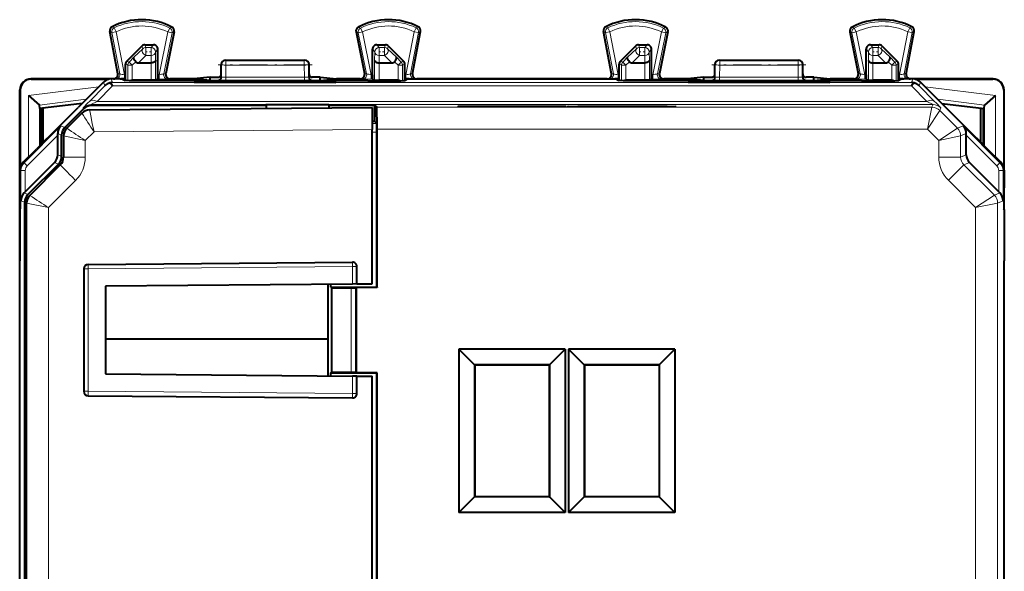
# Model space of a CAD drawing. Extents: x 0 to 420, y 0 to 297.
# Drawn here: x 298 to 343, y 144 to 169 of the extents above; entities that cross this region are included whole.
import ezdxf

# ---------------------------------------------------------------- set-up
doc = ezdxf.new("R2010")
doc.units = 0
doc.linetypes.add('DASHDOT', pattern=[18.5, 12, -3, 0.5, -3])

msp = doc.modelspace()

# ---------------------------------------------------------------- linework, layer by layer
at = {"color": 7, "lineweight": 18}
for p, q in [((302.57135, 168.370667), (302.669067, 168.321899)), ((302.864777, 168.359314), (302.669067, 168.321899)), ((302.669067, 168.321899), (303.029449, 166.437057)), ((302.677185, 168.585907), (302.779175, 168.539246)), ((302.864777, 168.359314), (302.779175, 168.539246)), ((302.864777, 168.359314), (303.240051, 166.396454)), ((305.220306, 168.34761), (304.819214, 166.396454)), ((305.415466, 168.307495), (305.031494, 166.439758)), ((305.220306, 168.34761), (305.307678, 168.526688)), ((305.220306, 168.34761), (305.415466, 168.307495)), ((305.4104, 168.572205), (305.307678, 168.526688)), ((305.513916, 168.355164), (305.415466, 168.307495)), ((313.796875, 168.355164), (313.895325, 168.307495)), ((314.090485, 168.34761), (313.895325, 168.307495)), ((313.895325, 168.307495), (314.279297, 166.439758)), ((313.900391, 168.572205), (314.003113, 168.526688)), ((314.090485, 168.34761), (314.003113, 168.526688)), ((314.090485, 168.34761), (314.491577, 166.396454)), ((316.446014, 168.359314), (316.07074, 166.396454)), ((316.641724, 168.321899), (316.281342, 166.437057)), ((316.446014, 168.359314), (316.531586, 168.539246)), ((316.446014, 168.359314), (316.641724, 168.321899)), ((316.633636, 168.585907), (316.531586, 168.539246)), ((316.739441, 168.370667), (316.641724, 168.321899)), ((325.07135, 168.370667), (325.169067, 168.321899)), ((325.364777, 168.359314), (325.169067, 168.321899)), ((325.169067, 168.321899), (325.529449, 166.437057)), ((325.177155, 168.585907), (325.279205, 168.539246)), ((325.364777, 168.359314), (325.279205, 168.539246)), ((325.364777, 168.359314), (325.740051, 166.396454)), ((327.720306, 168.34761), (327.319214, 166.396454)), ((327.915466, 168.307495), (327.531494, 166.439758)), ((327.720306, 168.34761), (327.807678, 168.526688)), ((327.720306, 168.34761), (327.915466, 168.307495)), ((327.9104, 168.572205), (327.807678, 168.526688)), ((328.013916, 168.355164), (327.915466, 168.307495)), ((336.296875, 168.355164), (336.395325, 168.307495)), ((336.590485, 168.34761), (336.395325, 168.307495)), ((336.395325, 168.307495), (336.779297, 166.439758)), ((336.400391, 168.572205), (336.503113, 168.526688)), ((336.590485, 168.34761), (336.503113, 168.526688)), ((336.590485, 168.34761), (336.991577, 166.396454)), ((338.946014, 168.359314), (338.57074, 166.396454)), ((339.141724, 168.321899), (338.781342, 166.437057)), ((338.946014, 168.359314), (339.031586, 168.539246)), ((338.946014, 168.359314), (339.141724, 168.321899)), ((339.133636, 168.585907), (339.031586, 168.539246)), ((339.239441, 168.370667), (339.141724, 168.321899)), ((304.08136, 167.586349), (303.676025, 167.195786)), ((304.034332, 167.69986), (304.08136, 167.586349)), ((304.17572, 167.758453), (304.222748, 167.644928)), ((304.222748, 167.644928), (304.222748, 167.277344)), ((304.222748, 167.644928), (304.454407, 167.644928)), ((304.567932, 167.758453), (304.454407, 167.644928)), ((304.454407, 167.644928), (304.454407, 167.277344)), ((304.767883, 167.558472), (304.654388, 167.444962)), ((304.654388, 167.444962), (304.664856, 167.054398)), ((314.542908, 167.558472), (314.656403, 167.444962)), ((314.656403, 167.444962), (314.645935, 167.054398)), ((314.742859, 167.758453), (314.856384, 167.644928)), ((314.856384, 167.644928), (314.856384, 167.277344)), ((314.856384, 167.644928), (315.088043, 167.644928)), ((315.135071, 167.758453), (315.088043, 167.644928)), ((315.088043, 167.644928), (315.088043, 167.277344)), ((315.276459, 167.69986), (315.229431, 167.586349)), ((315.229431, 167.586349), (315.634766, 167.195786)), ((326.58136, 167.586349), (326.176025, 167.195786)), ((326.534332, 167.69986), (326.58136, 167.586349)), ((326.67572, 167.758453), (326.722748, 167.644928)), ((326.722748, 167.644928), (326.722748, 167.277344)), ((326.722748, 167.644928), (326.954407, 167.644928)), ((327.067932, 167.758453), (326.954407, 167.644928)), ((326.954407, 167.644928), (326.954407, 167.277344)), ((327.267883, 167.558472), (327.154388, 167.444962)), ((327.154388, 167.444962), (327.164856, 167.054398)), ((337.042908, 167.558472), (337.156403, 167.444962)), ((337.156403, 167.444962), (337.145935, 167.054398)), ((337.242859, 167.758453), (337.356384, 167.644928)), ((337.356384, 167.644928), (337.356384, 167.277344)), ((337.356384, 167.644928), (337.588043, 167.644928)), ((337.635071, 167.758453), (337.588043, 167.644928)), ((337.588043, 167.644928), (337.588043, 167.277344)), ((337.776459, 167.69986), (337.729431, 167.586349)), ((337.729431, 167.586349), (338.134766, 167.195786)), ((303.35144, 167.016891), (303.454498, 166.974213)), ((303.454498, 166.974213), (303.676025, 167.195786)), ((303.595917, 166.832825), (303.454498, 166.974213)), ((303.595917, 166.832825), (303.756226, 166.993149)), ((304.222748, 167.277344), (303.878845, 166.945953)), ((304.222748, 167.277344), (304.454407, 167.277344)), ((304.454407, 167.277344), (304.463287, 166.945953)), ((304.464874, 166.144958), (304.464874, 166.945953)), ((304.664856, 166.146667), (304.664856, 167.054398)), ((307.855408, 167.058441), (307.870361, 167.050964)), ((307.870361, 167.050964), (307.870361, 166.84053)), ((307.870361, 167.050964), (311.44043, 167.050964)), ((311.455383, 167.058441), (311.44043, 167.050964)), ((311.44043, 167.050964), (311.44043, 166.84053)), ((314.645935, 166.146667), (314.645935, 167.054398)), ((314.845917, 166.144958), (314.845917, 166.945953)), ((314.856384, 167.277344), (314.847504, 166.945953)), ((314.856384, 167.277344), (315.088043, 167.277344)), ((315.088043, 167.277344), (315.431946, 166.945953)), ((315.714874, 166.832825), (315.554565, 166.993149)), ((315.856293, 166.974213), (315.634766, 167.195786)), ((315.714874, 166.832825), (315.856293, 166.974213)), ((315.959351, 167.016891), (315.856293, 166.974213)), ((325.85144, 167.016891), (325.954498, 166.974213)), ((325.954498, 166.974213), (326.176025, 167.195786)), ((326.095917, 166.832825), (325.954498, 166.974213)), ((326.095917, 166.832825), (326.256226, 166.993149)), ((326.722748, 167.277344), (326.378845, 166.945953)), ((326.722748, 167.277344), (326.954407, 167.277344)), ((326.954407, 167.277344), (326.963287, 166.945953)), ((326.964874, 166.144958), (326.964874, 166.945953)), ((327.164856, 166.146667), (327.164856, 167.054398)), ((330.355408, 167.058441), (330.370361, 167.050964)), ((330.370361, 167.050964), (333.94043, 167.050964)), ((330.370361, 167.050964), (330.370361, 166.84053)), ((333.955383, 167.058441), (333.94043, 167.050964)), ((333.94043, 167.050964), (333.94043, 166.84053)), ((337.145935, 166.146667), (337.145935, 167.054398)), ((337.345917, 166.144958), (337.345917, 166.945953)), ((337.356384, 167.277344), (337.347504, 166.945953)), ((337.356384, 167.277344), (337.588043, 167.277344)), ((337.588043, 167.277344), (337.931946, 166.945953)), ((338.214874, 166.832825), (338.054565, 166.993149)), ((338.356293, 166.974213), (338.134766, 167.195786)), ((338.214874, 166.832825), (338.356293, 166.974213)), ((338.459351, 167.016891), (338.356293, 166.974213)), ((303.292908, 166.875504), (303.395935, 166.832825)), ((303.595917, 166.832825), (303.395935, 166.832825)), ((303.395935, 166.128448), (303.395935, 166.832825)), ((303.595917, 166.144928), (303.595917, 166.832825)), ((307.655396, 166.858536), (307.670471, 166.850998)), ((307.669434, 166.279846), (307.670471, 166.850998)), ((307.869354, 166.284744), (307.870361, 166.84053)), ((307.870361, 166.84053), (311.44043, 166.84053)), ((311.441437, 166.284744), (311.44043, 166.84053)), ((311.655396, 166.858536), (311.64032, 166.850998)), ((311.641357, 166.279846), (311.64032, 166.850998)), ((315.714874, 166.832825), (315.914856, 166.832825)), ((315.714874, 166.144928), (315.714874, 166.832825)), ((316.017883, 166.875504), (315.914856, 166.832825)), ((315.914856, 166.128448), (315.914856, 166.832825)), ((325.792908, 166.875504), (325.895935, 166.832825)), ((326.095917, 166.832825), (325.895935, 166.832825)), ((325.895935, 166.128448), (325.895935, 166.832825)), ((326.095917, 166.144928), (326.095917, 166.832825)), ((330.155396, 166.858536), (330.170471, 166.850998)), ((330.169434, 166.279846), (330.170471, 166.850998)), ((330.369354, 166.284744), (330.370361, 166.84053)), ((330.370361, 166.84053), (333.94043, 166.84053)), ((333.941437, 166.284744), (333.94043, 166.84053)), ((334.155396, 166.858536), (334.14032, 166.850998)), ((334.141357, 166.279846), (334.14032, 166.850998)), ((338.214874, 166.832825), (338.414856, 166.832825)), ((338.214874, 166.144928), (338.214874, 166.832825)), ((338.517883, 166.875504), (338.414856, 166.832825)), ((338.414856, 166.128448), (338.414856, 166.832825)), ((298.980377, 166.20845), (298.991516, 166.197327)), ((302.351715, 165.898438), (302.283966, 166.062012)), ((302.705261, 166.044876), (302.637482, 166.20845)), ((339.10553, 166.044876), (302.705261, 166.044876)), ((302.939392, 166.445724), (303.029449, 166.437057)), ((303.240051, 166.223251), (303.240051, 166.396454)), ((303.240051, 166.396454), (303.292908, 166.396454)), ((303.599365, 166.144958), (303.639893, 166.12471)), ((304.764435, 166.196472), (304.819214, 166.196472)), ((304.767883, 166.396454), (304.819214, 166.396454)), ((304.819214, 166.396454), (304.819214, 166.196472)), ((305.121948, 166.448425), (305.031494, 166.439758)), ((305.318512, 166.20845), (305.226654, 166.199646)), ((306.635529, 166.086456), (306.635529, 166.051819)), ((307.034973, 166.089767), (307.034973, 166.051819)), ((307.275818, 166.089767), (307.275818, 166.051819)), ((307.505341, 166.133392), (307.519531, 166.129852)), ((307.655396, 166.283356), (307.669434, 166.279846)), ((307.675262, 166.086456), (307.675262, 166.051819)), ((307.869354, 166.284744), (311.441437, 166.284744)), ((307.869354, 166.284744), (307.869354, 166.126907)), ((307.869354, 166.126907), (311.441437, 166.126907)), ((311.441437, 166.284744), (311.441437, 166.126907)), ((311.635529, 166.086456), (311.635529, 166.051819)), ((311.655396, 166.283356), (311.641357, 166.279846)), ((311.80545, 166.133392), (311.79126, 166.129852)), ((312.034973, 166.089767), (312.034973, 166.051819)), ((312.275818, 166.089767), (312.275818, 166.051819)), ((312.675262, 166.086456), (312.675262, 166.051819)), ((313.992279, 166.20845), (314.084137, 166.199646)), ((314.188873, 166.448425), (314.279297, 166.439758)), ((314.491577, 166.196472), (314.491577, 166.396454)), ((314.491577, 166.396454), (314.542908, 166.396454)), ((314.491577, 166.196472), (314.546356, 166.196472)), ((315.711426, 166.144958), (315.670898, 166.12471)), ((316.017883, 166.396454), (316.07074, 166.396454)), ((316.07074, 166.396454), (316.07074, 166.223251)), ((316.371399, 166.445724), (316.281342, 166.437057)), ((325.439392, 166.445724), (325.529449, 166.437057)), ((325.740051, 166.396454), (325.792908, 166.396454)), ((325.740051, 166.396454), (325.740051, 166.223251)), ((326.099365, 166.144958), (326.139893, 166.12471)), ((327.264435, 166.196472), (327.319214, 166.196472)), ((327.267883, 166.396454), (327.319214, 166.396454)), ((327.319214, 166.196472), (327.319214, 166.396454)), ((327.621918, 166.448425), (327.531494, 166.439758)), ((327.818512, 166.20845), (327.726654, 166.199646)), ((329.135529, 166.086456), (329.135529, 166.051819)), ((329.534973, 166.089767), (329.534973, 166.051819)), ((329.775818, 166.089767), (329.775818, 166.051819)), ((330.005341, 166.133392), (330.019531, 166.129852)), ((330.155396, 166.283356), (330.169434, 166.279846)), ((330.175262, 166.086456), (330.175262, 166.051819)), ((330.369354, 166.284744), (333.941437, 166.284744)), ((330.369354, 166.284744), (330.369354, 166.126907)), ((330.369354, 166.126907), (333.941437, 166.126907)), ((333.941437, 166.284744), (333.941437, 166.126907)), ((334.135529, 166.086456), (334.135529, 166.051819)), ((334.155396, 166.283356), (334.141357, 166.279846)), ((334.30545, 166.133392), (334.29126, 166.129852)), ((334.534973, 166.089767), (334.534973, 166.051819)), ((334.775818, 166.089767), (334.775818, 166.051819)), ((335.175262, 166.086456), (335.175262, 166.051819)), ((336.492279, 166.20845), (336.584137, 166.199646)), ((336.688873, 166.448425), (336.779297, 166.439758)), ((336.991577, 166.396454), (337.042908, 166.396454)), ((336.991577, 166.396454), (336.991577, 166.196472)), ((336.991577, 166.196472), (337.046356, 166.196472)), ((338.211426, 166.144958), (338.170898, 166.12471)), ((338.517883, 166.396454), (338.57074, 166.396454)), ((338.57074, 166.223251), (338.57074, 166.396454)), ((338.871399, 166.445724), (338.781342, 166.437057)), ((339.10553, 166.044876), (339.173309, 166.20845)), ((339.459076, 165.898438), (339.526825, 166.062012)), ((342.830414, 166.20845), (342.819275, 166.197327)), ((298.480408, 165.708466), (298.491516, 165.697342)), ((298.870544, 165.454971), (302.069733, 165.847778)), ((302.351715, 165.898438), (301.646454, 165.184372)), ((302.705261, 165.898453), (302, 165.184387)), ((339.10553, 165.898453), (302.705261, 165.898453)), ((339.810791, 165.184387), (339.10553, 165.898453)), ((340.164337, 165.184372), (339.459076, 165.898438)), ((342.940247, 165.454971), (339.741058, 165.847778)), ((343.330383, 165.708466), (343.319275, 165.697342)), ((298.870544, 162.64859), (298.870544, 165.454971)), ((299.366821, 165.0159), (301.499756, 165.277802)), ((302, 165.184387), (301.716217, 165.03833)), ((302, 165.184387), (339.810791, 165.184387)), ((340.094574, 165.03833), (339.810791, 165.184387)), ((342.44397, 165.0159), (340.311035, 165.277802)), ((342.940247, 162.64859), (342.940247, 165.454971)), ((299.370453, 163.148514), (299.370453, 165.009888)), ((301.362213, 164.89151), (301.37973, 164.849243)), ((301.715759, 165.037964), (301.733276, 164.995682)), ((301.715759, 165.037964), (340.095032, 165.037964)), ((314.746735, 164.917068), (340.044952, 164.917068)), ((339.83786, 163.917099), (340.044952, 164.917068)), ((339.83786, 163.917099), (340.398499, 164.77063)), ((340.095032, 165.037964), (340.044952, 164.917068)), ((340.448578, 164.89151), (340.398499, 164.77063)), ((341.205811, 163.963318), (340.398499, 164.77063)), ((342.440338, 163.148514), (342.440338, 165.009888)), ((300.350098, 164.068893), (298.668732, 162.387527)), ((300.350098, 164.068893), (300.526367, 163.99588)), ((301.857208, 163.797821), (301.458466, 163.399078)), ((301.857208, 163.797821), (314.5354, 163.908463)), ((314.5354, 164.18219), (314.746704, 164.18219)), ((314.755402, 163.917099), (339.83786, 163.917099)), ((340.352264, 163.402679), (339.83786, 163.917099)), ((340.352264, 163.402679), (341.205811, 163.963318)), ((341.460693, 164.068893), (341.205811, 163.963318)), ((343.142059, 162.387527), (341.460693, 164.068893)), ((300.205383, 163.641357), (298.81015, 162.246124)), ((300.205322, 163.714661), (300.379944, 163.642349)), ((301.458466, 163.399078), (300.467194, 163.606201)), ((301.458466, 163.399078), (301.458466, 162.641388)), ((314.5354, 163.782196), (314.750153, 163.782196)), ((340.352264, 163.402679), (341.352234, 163.609772)), ((340.352264, 162.644958), (340.352264, 163.402679)), ((341.605469, 163.714661), (341.352234, 163.609772)), ((341.352234, 162.644958), (341.352234, 163.609772)), ((343.000641, 162.246124), (341.605408, 163.641357)), ((300.205383, 162.749817), (300.379944, 162.677521)), ((301.458466, 162.641388), (300.467194, 162.641388)), ((340.352264, 162.644958), (341.352234, 162.644958)), ((341.605408, 162.749817), (341.352234, 162.644958)), ((298.522308, 162.033997), (298.480408, 162.051346)), ((298.522308, 162.033997), (298.522308, 160.654968)), ((298.72229, 162.033997), (298.522308, 162.033997)), ((298.668732, 162.387527), (298.626831, 162.404892)), ((298.81015, 162.246124), (298.668732, 162.387527)), ((298.72229, 162.033997), (298.72229, 161.059616)), ((300.05896, 162.396271), (300.23349, 162.323975)), ((340.791595, 161.584335), (341.498688, 162.291412)), ((341.751831, 162.396271), (341.498688, 162.291412)), ((341.498688, 162.291412), (342.887177, 160.902939)), ((343.000641, 162.246124), (343.142059, 162.387527)), ((343.088501, 162.033997), (343.288483, 162.033997)), ((343.088501, 162.033997), (343.088501, 161.059616)), ((343.142059, 162.387527), (343.18396, 162.404892)), ((343.288483, 162.033997), (343.330383, 162.051346)), ((343.288483, 162.033997), (343.288483, 160.654968)), ((301.019135, 161.580719), (299.7771, 160.338699)), ((340.791595, 161.584335), (342.03363, 160.3423)), ((298.522308, 160.654968), (298.698578, 160.581955)), ((298.67041, 161.007812), (298.845001, 160.935501)), ((342.03363, 160.3423), (342.887177, 160.902939)), ((343.140381, 161.007812), (342.887177, 160.902939)), ((343.288483, 160.654968), (343.0336, 160.549393)), ((299.7771, 160.338699), (298.785828, 160.545807)), ((299.7771, 127.1782), (299.7771, 160.338699)), ((342.03363, 160.3423), (343.0336, 160.549393)), ((342.03363, 127.174599), (342.03363, 160.3423)), ((343.0336, 126.967499), (343.0336, 160.549393)), ((301.385406, 157.551453), (301.583649, 157.551453)), ((301.583649, 157.551453), (313.633636, 157.656616)), ((301.583649, 157.551453), (301.583649, 151.965439)), ((313.835388, 157.656616), (313.633636, 157.656616)), ((313.633636, 156.856613), (313.633636, 157.656616)), ((313.578949, 156.681396), (313.578949, 152.83551)), ((313.778961, 156.683121), (313.778961, 152.833771)), ((313.633636, 151.860275), (313.633636, 152.660278)), ((301.385406, 151.965439), (301.583649, 151.965439)), ((301.583649, 151.965439), (313.633636, 151.860275)), ((313.835388, 151.860275), (313.633636, 151.860275))]:
    msp.add_line(p, q, dxfattribs=at)
at = {"color": 7, "lineweight": 40}
for p, q in [((302.939392, 166.445724), (302.57135, 168.370667)), ((305.513916, 168.355164), (305.122009, 166.448761)), ((313.796875, 168.355164), (314.188782, 166.448761)), ((316.37146, 166.446045), (316.739441, 168.370667)), ((325.439331, 166.446045), (325.07135, 168.370667)), ((328.013916, 168.355164), (327.622009, 166.448761)), ((336.296875, 168.355164), (336.688782, 166.448761)), ((338.871399, 166.445724), (339.239441, 168.370667)), ((304.034332, 167.69986), (303.35144, 167.016891)), ((304.17572, 167.758453), (304.567932, 167.758453)), ((304.767883, 166.396454), (304.767883, 167.558472)), ((314.542908, 166.396454), (314.542908, 167.558472)), ((314.742859, 167.758453), (315.135071, 167.758453)), ((315.276459, 167.69986), (315.959351, 167.016891)), ((326.534332, 167.69986), (325.85144, 167.016891)), ((326.67572, 167.758453), (327.067932, 167.758453)), ((327.267883, 166.396454), (327.267883, 167.558472)), ((337.042908, 166.396454), (337.042908, 167.558472)), ((337.242859, 167.758453), (337.635071, 167.758453)), ((337.776459, 167.69986), (338.459351, 167.016891)), ((303.878845, 166.945953), (304.464874, 166.945953)), ((307.855408, 167.058441), (311.455383, 167.058441)), ((314.845917, 166.945953), (315.431946, 166.945953)), ((326.378845, 166.945953), (326.964874, 166.945953)), ((330.355408, 167.058441), (333.955383, 167.058441)), ((337.345917, 166.945953), (337.931946, 166.945953)), ((303.292908, 166.396454), (303.292908, 166.875504)), ((307.655396, 166.433502), (307.655396, 166.858536)), ((311.655396, 166.433502), (311.655396, 166.858536)), ((316.017883, 166.396454), (316.017883, 166.875504)), ((325.792908, 166.396454), (325.792908, 166.875504)), ((330.155396, 166.433502), (330.155396, 166.858536)), ((334.155396, 166.433502), (334.155396, 166.858536)), ((338.517883, 166.396454), (338.517883, 166.875504)), ((302.742279, 166.20845), (298.980225, 166.20845)), ((298.991516, 166.197327), (302.532593, 166.197327)), ((301.555389, 165.33345), (302.283966, 166.062012)), ((303.055389, 166.20845), (302.637482, 166.20845)), ((303.055389, 166.20845), (303.130402, 166.20845)), ((303.130402, 166.20845), (303.280151, 166.133575)), ((303.240051, 166.223251), (303.294647, 166.223251)), ((303.294647, 166.223251), (303.292908, 166.396454)), ((303.294647, 166.131866), (303.294647, 166.223251)), ((303.599091, 166.144958), (303.595917, 166.144928)), ((304.464874, 166.144958), (303.599365, 166.144958)), ((304.664673, 166.146637), (304.464874, 166.144958)), ((304.764435, 166.196472), (304.664856, 166.146667)), ((314.330902, 166.119003), (304.979889, 166.119003)), ((306.402985, 166.20845), (305.317749, 166.20845)), ((307.155396, 166.283508), (306.402985, 166.20845)), ((307.155396, 166.133392), (306.402985, 166.20845)), ((306.635529, 166.086456), (306.427551, 166.051819)), ((312.88324, 166.051819), (306.427551, 166.051819)), ((307.275818, 166.089767), (307.034973, 166.089767)), ((307.155396, 166.283508), (307.505402, 166.283508)), ((307.155396, 166.133392), (307.155396, 166.283508)), ((307.155396, 166.133392), (307.505341, 166.133392)), ((307.655396, 166.283508), (307.655396, 166.433502)), ((307.799133, 166.065826), (307.675262, 166.086456)), ((307.799194, 166.051819), (307.799133, 166.065826)), ((311.511658, 166.065826), (307.799133, 166.065826)), ((311.511597, 166.051819), (311.511658, 166.065826)), ((311.511658, 166.065826), (311.635529, 166.086456)), ((311.655396, 166.283508), (311.655396, 166.433502)), ((312.155396, 166.283508), (311.805389, 166.283508)), ((311.80545, 166.133392), (312.155396, 166.133392)), ((312.275818, 166.089767), (312.034973, 166.089767)), ((312.155396, 166.283508), (312.907806, 166.20845)), ((312.155396, 166.133392), (312.155396, 166.283508)), ((312.155396, 166.133392), (312.907806, 166.20845)), ((312.675262, 166.086456), (312.88324, 166.051819)), ((313.993073, 166.20845), (312.907806, 166.20845)), ((314.546356, 166.196472), (314.645935, 166.146667)), ((314.646118, 166.146637), (314.845917, 166.144958)), ((315.711426, 166.144958), (314.845917, 166.144958)), ((315.7117, 166.144958), (315.714874, 166.144928)), ((316.016144, 166.223251), (316.017883, 166.396454)), ((316.016144, 166.131866), (316.016144, 166.223251)), ((316.07074, 166.223251), (316.016144, 166.223251)), ((316.180389, 166.20845), (316.03064, 166.133575)), ((316.180389, 166.20845), (325.630402, 166.20845)), ((320.905396, 166.20845), (316.567749, 166.20845)), ((325.243042, 166.20845), (320.905396, 166.20845)), ((325.630402, 166.20845), (325.780151, 166.133575)), ((325.740051, 166.223251), (325.794647, 166.223251)), ((325.794647, 166.223251), (325.792908, 166.396454)), ((325.794647, 166.131866), (325.794647, 166.223251)), ((326.099091, 166.144958), (326.095917, 166.144928)), ((326.964874, 166.144958), (326.099365, 166.144958)), ((327.164673, 166.146637), (326.964874, 166.144958)), ((327.264435, 166.196472), (327.164856, 166.146667)), ((336.830902, 166.119003), (327.479889, 166.119003)), ((328.902985, 166.20845), (327.817719, 166.20845)), ((329.655396, 166.283508), (328.902985, 166.20845)), ((329.655396, 166.133392), (328.902985, 166.20845)), ((329.135529, 166.086456), (328.927551, 166.051819)), ((335.38324, 166.051819), (328.927551, 166.051819)), ((329.775818, 166.089767), (329.534973, 166.089767)), ((329.655396, 166.133392), (329.655396, 166.283508)), ((329.655396, 166.283508), (330.005402, 166.283508)), ((329.655396, 166.133392), (330.005341, 166.133392)), ((330.155396, 166.283508), (330.155396, 166.433502)), ((330.299133, 166.065826), (330.175262, 166.086456)), ((334.011658, 166.065826), (330.299133, 166.065826)), ((330.299194, 166.051819), (330.299133, 166.065826)), ((334.011597, 166.051819), (334.011658, 166.065826)), ((334.011658, 166.065826), (334.135529, 166.086456)), ((334.155396, 166.283508), (334.155396, 166.433502)), ((334.655396, 166.283508), (334.305389, 166.283508)), ((334.30545, 166.133392), (334.655396, 166.133392)), ((334.775818, 166.089767), (334.534973, 166.089767)), ((334.655396, 166.283508), (335.407806, 166.20845)), ((334.655396, 166.133392), (334.655396, 166.283508)), ((334.655396, 166.133392), (335.407806, 166.20845)), ((335.175262, 166.086456), (335.38324, 166.051819)), ((336.493073, 166.20845), (335.407806, 166.20845)), ((337.046356, 166.196472), (337.145935, 166.146667)), ((337.146118, 166.146637), (337.345917, 166.144958)), ((338.211426, 166.144958), (337.345917, 166.144958)), ((338.2117, 166.144958), (338.214874, 166.144928)), ((338.516144, 166.223251), (338.517883, 166.396454)), ((338.516144, 166.131866), (338.516144, 166.223251)), ((338.57074, 166.223251), (338.516144, 166.223251)), ((338.680389, 166.20845), (338.53064, 166.133575)), ((338.680389, 166.20845), (338.755402, 166.20845)), ((339.173309, 166.20845), (338.755402, 166.20845)), ((342.830566, 166.20845), (339.068512, 166.20845)), ((339.278198, 166.197327), (342.819275, 166.197327)), ((340.255402, 165.33345), (339.526825, 166.062012)), ((298.480408, 158.08345), (298.480408, 165.70816)), ((298.491516, 165.697342), (298.491516, 162.15625)), ((343.319275, 165.697342), (343.319275, 162.15625)), ((343.330383, 162.052307), (343.330383, 165.70816)), ((298.870544, 165.454971), (299.366821, 165.0159)), ((301.430389, 165.20845), (301.130402, 164.908447)), ((301.430389, 165.20845), (301.555389, 165.33345)), ((340.380402, 165.20845), (340.255402, 165.33345)), ((340.680389, 164.908447), (340.380402, 165.20845)), ((342.940247, 165.454971), (342.44397, 165.0159)), ((299.370361, 165.010345), (299.367249, 165.015503)), ((299.392883, 164.853836), (299.370453, 165.009888)), ((301.31134, 165.089401), (299.392883, 164.853836)), ((299.430389, 164.858444), (299.430389, 163.208435)), ((299.543182, 163.321228), (299.543182, 164.872299)), ((299.930389, 163.70845), (301.130402, 164.908447)), ((300.526367, 163.99588), (301.37973, 164.849243)), ((301.652649, 164.79599), (314.5354, 164.908417)), ((309.694611, 164.995682), (301.733276, 164.995682)), ((309.694611, 164.995682), (309.694275, 165.031464)), ((312.556519, 165.031464), (309.694275, 165.031464)), ((309.694611, 164.995682), (309.69574, 164.86618)), ((312.556396, 165.018372), (312.555267, 164.891144)), ((312.556519, 165.031464), (312.556396, 165.018372)), ((312.556396, 165.018372), (314.645447, 165.018372)), ((314.5354, 164.908417), (314.5354, 163.908463)), ((314.645447, 165.018372), (314.746735, 164.917068)), ((314.645447, 165.018372), (314.645447, 164.283447)), ((340.499451, 165.089401), (342.417938, 164.853836)), ((341.880402, 163.70845), (340.680389, 164.908447)), ((342.267609, 163.321228), (342.267609, 164.872299)), ((342.380402, 164.858444), (342.380402, 163.20845)), ((342.417938, 164.853836), (342.440338, 165.009888)), ((342.44043, 165.010345), (342.443542, 165.015503)), ((301.303467, 164.649567), (300.613647, 163.959747)), ((314.5354, 164.283447), (314.645447, 164.283447)), ((314.645447, 164.283447), (314.746704, 164.18219)), ((314.5354, 156.864471), (314.5354, 163.908463)), ((314.755402, 156.70845), (314.755402, 163.917099)), ((299.555389, 163.33345), (299.930389, 163.70845)), ((300.205383, 163.641357), (300.205322, 163.714661)), ((300.205383, 162.749817), (300.205383, 163.641357)), ((300.379944, 162.677521), (300.379944, 163.642349)), ((300.467194, 163.606186), (300.467194, 162.641388)), ((314.750153, 156.70845), (314.750153, 163.782196)), ((341.605408, 163.641357), (341.605469, 163.714661)), ((341.605408, 162.749817), (341.605408, 163.641357)), ((342.255402, 163.33345), (341.880402, 163.70845)), ((298.626831, 162.404892), (299.228119, 163.006165)), ((299.525513, 163.303558), (299.228119, 163.006165)), ((299.555389, 163.33345), (299.525513, 163.303558)), ((342.285278, 163.303558), (342.255402, 163.33345)), ((342.582672, 163.006165), (342.285278, 163.303558)), ((343.18396, 162.404892), (342.582672, 163.006165)), ((298.480408, 162.051346), (298.480408, 161.258453)), ((300.05896, 162.396271), (298.72229, 161.059616)), ((300.23349, 162.323975), (298.845001, 160.935501)), ((300.32074, 162.287827), (298.932281, 160.899353)), ((341.751831, 162.396271), (343.088501, 161.059616)), ((343.330383, 162.051346), (343.330383, 161.258453)), ((298.480408, 161.258453), (298.493713, 161.231796)), ((298.491516, 161.236145), (298.491516, 160.280701)), ((343.330383, 161.258453), (343.317078, 161.231796)), ((343.319275, 161.23613), (343.319275, 160.280701)), ((343.330383, 160.258362), (343.330383, 161.258316)), ((298.72229, 161.059616), (298.67041, 161.007812)), ((343.088501, 161.059616), (343.140381, 161.007812)), ((298.480408, 160.258453), (298.493713, 160.285095)), ((298.480408, 160.258453), (298.480408, 157.933441)), ((298.698578, 126.934937), (298.698578, 160.581955)), ((298.785828, 126.971092), (298.785828, 160.545807)), ((343.330383, 160.258453), (343.317078, 160.285095)), ((343.330383, 160.258453), (343.330383, 157.933441)), ((298.480408, 158.061188), (298.480408, 158.08345)), ((298.480408, 157.933441), (298.480408, 158.061188)), ((298.480408, 157.933441), (298.469269, 157.911194)), ((298.469269, 129.605698), (298.469269, 157.911194)), ((301.385406, 157.551453), (301.385406, 151.965439)), ((301.583649, 157.75145), (313.633636, 157.856613)), ((313.835388, 156.858368), (313.835388, 157.656616)), ((343.330383, 157.933441), (343.341522, 157.911194)), ((343.341522, 129.605698), (343.341522, 157.911194)), ((313.633636, 156.856613), (302.385406, 156.758453)), ((302.385406, 156.758453), (302.385406, 152.758453)), ((312.524506, 154.358444), (312.524506, 156.846924)), ((312.650177, 156.70845), (312.650177, 156.848022)), ((312.650177, 156.70845), (312.677216, 156.681396)), ((312.650177, 156.70845), (314.750153, 156.70845)), ((312.677216, 156.681396), (312.677216, 152.83551)), ((312.677216, 156.681396), (313.578949, 156.681396)), ((313.578949, 156.681396), (313.778473, 156.683044)), ((313.834991, 156.858368), (313.633636, 156.856613)), ((313.799042, 156.703217), (313.778961, 156.683121)), ((313.799042, 156.703217), (313.799042, 152.81369)), ((314.755402, 156.703217), (313.799042, 156.703217)), ((313.835388, 156.858368), (314.5354, 156.864471)), ((314.750153, 156.70845), (314.755402, 156.703217)), ((314.755402, 156.70845), (314.755402, 156.703217)), ((312.515778, 154.349731), (302.385406, 154.349731)), ((312.524506, 154.358444), (312.515778, 154.349731)), ((312.515778, 154.349731), (312.515778, 152.670044)), ((318.484436, 153.879395), (318.484436, 146.4375)), ((323.326355, 153.879395), (318.484436, 153.879395)), ((319.196899, 153.166962), (318.484436, 153.879395)), ((322.613892, 153.166962), (323.326355, 153.879395)), ((323.326355, 153.879395), (323.326355, 146.4375)), ((328.326355, 153.879395), (323.484436, 153.879395)), ((323.484436, 153.879395), (323.484436, 146.4375)), ((324.196899, 153.166962), (323.484436, 153.879395)), ((327.613892, 153.166962), (328.326355, 153.879395)), ((328.326355, 153.879395), (328.326355, 146.4375)), ((322.613892, 153.166962), (319.196899, 153.166962)), ((319.205383, 153.158447), (319.196899, 153.166962)), ((319.196899, 153.166962), (319.196899, 147.149933)), ((322.605408, 153.158447), (319.205383, 153.158447)), ((319.205383, 153.158447), (319.205383, 147.158447)), ((322.605408, 153.158447), (322.613892, 153.166962)), ((322.605408, 153.158447), (322.605408, 147.158447)), ((322.613892, 153.166962), (322.613892, 147.149933)), ((327.613892, 153.166962), (324.196899, 153.166962)), ((324.205383, 153.158447), (324.196899, 153.166962)), ((324.196899, 153.166962), (324.196899, 147.149933)), ((327.605408, 153.158447), (324.205383, 153.158447)), ((324.205383, 153.158447), (324.205383, 147.158447)), ((327.605408, 153.158447), (327.613892, 153.166962)), ((327.605408, 153.158447), (327.605408, 147.158447)), ((327.613892, 153.166962), (327.613892, 147.149933)), ((302.385406, 152.758453), (313.633636, 152.660278)), ((312.650177, 152.808441), (312.677216, 152.83551)), ((312.650177, 152.668869), (312.650177, 152.808441)), ((312.650177, 152.808441), (314.750153, 152.808441)), ((312.677216, 152.83551), (313.578949, 152.83551)), ((313.578949, 152.83551), (313.778473, 152.833847)), ((313.834991, 152.658524), (313.633636, 152.660278)), ((313.799042, 152.81369), (313.778961, 152.833771)), ((314.755402, 152.81369), (313.799042, 152.81369)), ((313.835388, 151.860275), (313.835388, 152.658524)), ((313.835388, 152.658524), (314.5354, 152.65242)), ((314.5354, 134.864487), (314.5354, 152.65242)), ((314.750153, 152.808441), (314.755402, 152.81369)), ((314.750153, 134.70845), (314.750153, 152.808441)), ((314.755402, 152.81369), (314.755402, 152.808441)), ((314.755402, 134.70845), (314.755402, 152.808441)), ((301.583649, 151.765442), (313.633636, 151.660278)), ((319.196899, 147.149933), (318.484436, 146.4375)), ((319.205383, 147.158447), (319.196899, 147.149933)), ((322.613892, 147.149933), (319.196899, 147.149933)), ((322.605408, 147.158447), (319.205383, 147.158447)), ((322.605408, 147.158447), (322.613892, 147.149933)), ((322.613892, 147.149933), (323.326355, 146.4375)), ((324.196899, 147.149933), (323.484436, 146.4375)), ((324.205383, 147.158447), (324.196899, 147.149933)), ((327.613892, 147.149933), (324.196899, 147.149933)), ((327.605408, 147.158447), (324.205383, 147.158447)), ((327.605408, 147.158447), (327.613892, 147.149933)), ((327.613892, 147.149933), (328.326355, 146.4375)), ((323.326355, 146.4375), (318.484436, 146.4375)), ((328.326355, 146.4375), (323.484436, 146.4375))]:
    msp.add_line(p, q, dxfattribs=at)
at = {"color": 7, "linetype": 'DASHDOT', "lineweight": 18, "ltscale": 0.006965}
for p, q in [((304.477631, 167.444962), (304.199036, 167.444962)), ((326.977631, 167.444962), (326.699036, 167.444962))]:
    msp.add_line(p, q, dxfattribs=at)
at = {"color": 7, "linetype": 'DASHDOT', "lineweight": 18, "ltscale": 0.006964}
for p, q in [((315.111237, 167.444962), (314.832672, 167.444962)), ((337.611237, 167.444962), (337.332672, 167.444962))]:
    msp.add_line(p, q, dxfattribs=at)
at = {"color": 7, "linetype": 'DASHDOT', "lineweight": 18, "ltscale": 0.107117}
for p, q in [((311.797485, 166.850998), (307.512817, 166.850998)), ((334.297485, 166.850998), (330.012787, 166.850998))]:
    msp.add_line(p, q, dxfattribs=at)
at = {"color": 7, "linetype": 'DASHDOT', "lineweight": 18, "ltscale": 0.000513}
for p, q in [((304.979889, 166.135284), (304.979889, 166.114746)), ((314.330902, 166.135284), (314.330902, 166.114746)), ((327.479889, 166.135284), (327.479889, 166.114746)), ((336.830902, 166.135284), (336.830902, 166.114746))]:
    msp.add_line(p, q, dxfattribs=at)
at = {"color": 7, "linetype": 'DASHDOT', "lineweight": 18, "ltscale": 0.006458}
msp.add_line((314.771698, 163.782196), (314.513367, 163.782196), dxfattribs=at)
at = {"color": 7, "linetype": 'DASHDOT', "lineweight": 18, "ltscale": 0.000124}
for p, q in [((298.498596, 160.758453), (298.493622, 160.758453)), ((343.31665, 160.758453), (343.311707, 160.758453))]:
    msp.add_line(p, q, dxfattribs=at)
at = {"color": 7, "lineweight": 40}
for points in [[(303.756226, 166.993149), (303.725037, 167.028198), (303.698914, 167.064819), (303.67923, 167.101379), (303.667328, 167.136047), (303.664337, 167.160095), (303.667236, 167.18042), (303.676025, 167.195786)], [(304.664856, 167.054398), (304.660309, 167.033264), (304.648193, 167.012817), (304.629089, 166.994049), (304.61264, 166.982727), (304.593628, 166.972656), (304.572296, 166.963959), (304.549164, 166.956879), (304.499512, 166.947922), (304.464874, 166.945953)], [(314.645935, 167.054398), (314.650482, 167.033264), (314.662598, 167.012817), (314.681702, 166.994049), (314.698151, 166.982727), (314.717163, 166.972656), (314.738495, 166.963959), (314.761627, 166.956879), (314.811279, 166.947922), (314.845917, 166.945953)], [(315.554565, 166.993149), (315.585754, 167.028198), (315.611877, 167.064819), (315.631561, 167.101379), (315.643463, 167.136047), (315.646454, 167.160095), (315.643555, 167.18042), (315.634766, 167.195786)], [(326.256226, 166.993149), (326.225037, 167.028198), (326.198914, 167.064819), (326.17923, 167.101379), (326.167328, 167.136047), (326.164337, 167.160095), (326.167236, 167.18042), (326.176025, 167.195786)], [(327.164856, 167.054398), (327.160309, 167.033264), (327.148193, 167.012817), (327.129089, 166.994049), (327.11264, 166.982727), (327.093628, 166.972656), (327.072296, 166.963959), (327.049164, 166.956879), (326.999512, 166.947922), (326.964874, 166.945953)], [(337.145935, 167.054398), (337.150482, 167.033264), (337.162598, 167.012817), (337.181702, 166.994049), (337.198151, 166.982727), (337.217163, 166.972656), (337.238495, 166.963959), (337.261627, 166.956879), (337.311279, 166.947922), (337.345917, 166.945953)], [(338.054565, 166.993149), (338.085754, 167.028198), (338.111877, 167.064819), (338.131561, 167.101379), (338.143463, 167.136047), (338.146454, 167.160095), (338.143555, 167.18042), (338.134766, 167.195786)], [(304.979889, 166.119003), (304.400696, 166.119888), (303.869019, 166.122604), (303.464996, 166.127106), (303.34256, 166.129852), (303.304688, 166.131317), (303.283905, 166.132812), (303.280914, 166.133316), (303.280151, 166.133575)], [(314.330902, 166.119003), (314.910095, 166.119888), (315.441742, 166.122604), (315.845795, 166.127106), (315.968231, 166.129852), (316.006104, 166.131317), (316.026886, 166.132812), (316.029877, 166.133316), (316.03064, 166.133575)], [(327.479889, 166.119003), (326.900696, 166.119888), (326.369049, 166.122604), (325.964996, 166.127106), (325.84256, 166.129852), (325.804688, 166.131317), (325.783905, 166.132812), (325.780914, 166.133316), (325.780151, 166.133575)], [(336.830902, 166.119003), (337.410095, 166.119888), (337.941742, 166.122604), (338.345795, 166.127106), (338.468231, 166.129852), (338.506104, 166.131317), (338.526886, 166.132812), (338.529877, 166.133316), (338.53064, 166.133575)], [(314.755402, 163.917099), (314.75473, 164.301132), (314.752655, 164.644791), (314.749298, 164.870712), (314.74762, 164.911224), (314.74704, 164.916229), (314.746826, 164.916901), (314.746735, 164.917068)], [(323.345306, 164.961945), (323.15152, 164.956329), (322.777954, 164.951309), (322.016754, 164.946152), (320.809418, 164.943878), (319.625977, 164.94696), (318.954987, 164.952133), (318.611206, 164.957275), (318.46524, 164.961945)], [(323.465485, 164.961945), (323.659271, 164.956329), (324.032867, 164.951309), (324.794128, 164.946152), (326.001495, 164.943878), (327.184875, 164.94696), (327.855835, 164.952133), (328.199585, 164.957275), (328.345551, 164.961945)]]:
    msp.add_lwpolyline(points, dxfattribs=at)
at = {"color": 7, "lineweight": 18}
for points in [[(301.857208, 163.797821), (301.77655, 164.178497), (301.705231, 164.521881), (301.660004, 164.74942), (301.652954, 164.790268), (301.652496, 164.795197), (301.652557, 164.795837), (301.652618, 164.795975)], [(323.391907, 164.965546), (323.391846, 164.965714), (323.391693, 164.96582), (323.391266, 164.966034), (323.386108, 164.967026), (323.339905, 164.969971), (323.248352, 164.972809), (322.93689, 164.978058), (322.382965, 164.983002), (321.679138, 164.986176), (320.905396, 164.987244), (320.127625, 164.98616), (319.427917, 164.983002), (319.038055, 164.979874), (318.732849, 164.976105), (318.526062, 164.971848), (318.452148, 164.969086), (318.430878, 164.967682), (318.420227, 164.966263), (318.419312, 164.965942), (318.419037, 164.96579), (318.418884, 164.965546)], [(323.391907, 164.965546), (323.391815, 164.965378), (323.391693, 164.965271), (323.391205, 164.965027), (323.385681, 164.96402), (323.336182, 164.960983), (323.238159, 164.958038), (322.905365, 164.952652), (322.339233, 164.947815), (321.627625, 164.944778), (320.842682, 164.943848), (320.064087, 164.945129), (319.370911, 164.948471), (318.833435, 164.953552), (318.549408, 164.958618), (318.466125, 164.961334), (318.424164, 164.964142), (318.419464, 164.965073), (318.419067, 164.965286), (318.418945, 164.965393), (318.418884, 164.965546)], [(323.418884, 164.965546), (323.418976, 164.965714), (323.419098, 164.965836), (323.419586, 164.966064), (323.42511, 164.967072), (323.474609, 164.970123), (323.572632, 164.973053), (323.905426, 164.978439), (324.471558, 164.983276), (325.183167, 164.986313), (325.968109, 164.987244), (326.746704, 164.985962), (327.43988, 164.98262), (327.977325, 164.977539), (328.261383, 164.972488), (328.344666, 164.969757), (328.386627, 164.966949), (328.391327, 164.966019), (328.391724, 164.965805), (328.391846, 164.965698), (328.391907, 164.965546)], [(323.418884, 164.965546), (323.418945, 164.965378), (323.419098, 164.965271), (323.419525, 164.965057), (323.424683, 164.964066), (323.470886, 164.961136), (323.562439, 164.958282), (323.873901, 164.953033), (324.427826, 164.94809), (325.131683, 164.944916), (325.905396, 164.943848), (326.683197, 164.944931), (327.382904, 164.94809), (327.772736, 164.951218), (328.077942, 164.954987), (328.284729, 164.959244), (328.358643, 164.962006), (328.379913, 164.963425), (328.390564, 164.964844), (328.391479, 164.965149), (328.391754, 164.965302), (328.391907, 164.965546)]]:
    msp.add_lwpolyline(points, dxfattribs=at)
at = {"color": 7, "lineweight": 40}
for centre, radius, start, end in [((304.030396, 165.908447), 3, 62.612631, 116.812723), ((315.280396, 165.908447), 3, 63.187282, 117.387374), ((326.530396, 165.908447), 3, 62.612631, 116.812723), ((337.780396, 165.908447), 3, 63.187282, 117.387374), ((302.76767, 168.407776), 0.199806, 116.935598, 190.701153), ((305.318115, 168.394989), 0.199806, 348.50648, 62.489189), ((313.992676, 168.394989), 0.199806, 117.510809, 191.493523), ((316.543121, 168.407776), 0.199806, 349.298843, 63.0644), ((325.26767, 168.407776), 0.199806, 116.935598, 190.701153), ((327.818115, 168.394989), 0.199806, 348.50648, 62.489189), ((336.492676, 168.394989), 0.199806, 117.510809, 191.493523), ((339.043121, 168.407776), 0.199806, 349.298843, 63.0644), ((304.175751, 167.558441), 0.200006, 90.004517, 134.999823), ((304.567932, 167.558487), 0.199955, 359.996427, 90.003534), ((314.742859, 167.558487), 0.199955, 89.996464, 180.003574), ((315.13504, 167.558441), 0.200006, 45.000175, 89.995481), ((326.675751, 167.558441), 0.200006, 90.004517, 134.999823), ((327.067932, 167.558487), 0.199955, 359.996427, 90.003534), ((337.242859, 167.558487), 0.199955, 89.996464, 180.003574), ((337.63504, 167.558441), 0.200006, 45.000175, 89.995481), ((303.49292, 166.875488), 0.200006, 135.00888, 179.99547), ((303.872559, 167.114822), 0.168647, 226.279198, 272.130211), ((307.855408, 166.858444), 0.2, 89.999996, 179.973818), ((311.455383, 166.858444), 0.2, 0.026175, 90.000003), ((315.438232, 167.114822), 0.168647, 267.869791, 313.7208), ((315.817902, 166.875488), 0.200006, 0.004535, 44.991122), ((325.992889, 166.875488), 0.200006, 135.00888, 179.99547), ((326.372559, 167.114822), 0.168647, 226.279198, 272.130211), ((330.355408, 166.858444), 0.2, 89.999996, 179.973818), ((333.955383, 166.858444), 0.2, 0.026175, 90.000003), ((337.938232, 167.114822), 0.168647, 267.869791, 313.7208), ((338.317902, 166.875488), 0.200006, 0.004535, 44.991122), ((298.980377, 165.708466), 0.499981, 90.019038, 180.00076), ((298.991486, 165.697357), 0.499972, 89.999012, 180.000992), ((302.637482, 165.708466), 0.49998, 89.999955, 135.000014), ((302.709686, 165.546646), 0.498259, 90.511864, 105.481446), ((302.302887, 165.629028), 0.483566, 33.807702, 55.460678), ((302.742981, 166.408432), 0.199929, 269.79682, 10.749838), ((303.261963, 165.295898), 0.927767, 91.353213, 100.492744), ((303.599548, 165.941284), 0.203685, 91.027352, 114.723532), ((300.968994, 166.344574), 3.798908, 357.772586, 0.782498), ((305.31778, 166.408417), 0.199911, 168.454704, 269.983844), ((306.928589, 151.638962), 14.450835, 89.578191, 91.16207), ((307.382202, 151.638962), 14.450835, 88.837928, 90.421808), ((307.505402, 166.283401), 0.149993, 269.978537, 0.038453), ((307.505402, 166.433502), 0.150003, 270.001637, 0.00085), ((311.928589, 151.638962), 14.450835, 89.578191, 91.16207), ((311.805389, 166.433502), 0.150003, 179.999144, 269.998365), ((311.805389, 166.283401), 0.149993, 179.961551, 270.021465), ((312.382202, 151.638962), 14.450835, 88.837928, 90.421808), ((313.993011, 166.408417), 0.199911, 270.016158, 11.545297), ((318.341797, 166.344574), 3.798908, 179.217498, 182.227415), ((315.711243, 165.941284), 0.203685, 65.276494, 88.972646), ((316.048889, 165.296371), 0.927304, 79.504952, 88.649046), ((316.56781, 166.408417), 0.199919, 169.153692, 270.206788), ((325.242981, 166.408417), 0.199919, 269.793207, 10.846305), ((325.761902, 165.296371), 0.927304, 91.350952, 100.495046), ((326.099548, 165.941284), 0.203685, 91.027352, 114.723532), ((323.468994, 166.344574), 3.798908, 357.772586, 0.782498), ((327.81778, 166.408417), 0.199911, 168.454704, 269.983844), ((329.428589, 151.638962), 14.450835, 89.578191, 91.16207), ((329.882202, 151.638962), 14.450835, 88.837928, 90.421808), ((330.005402, 166.283401), 0.149993, 269.978537, 0.038453), ((330.005402, 166.433502), 0.150003, 270.001637, 0.00085), ((334.428589, 151.638962), 14.450835, 89.578191, 91.16207), ((334.305389, 166.433502), 0.150003, 179.999144, 269.998365), ((334.305389, 166.283401), 0.149993, 179.961551, 270.021465), ((334.882202, 151.638962), 14.450835, 88.837928, 90.421808), ((336.493011, 166.408417), 0.199911, 270.016158, 11.545297), ((340.841797, 166.344574), 3.798908, 179.217498, 182.227415), ((338.211243, 165.941284), 0.203685, 65.276494, 88.972646), ((338.548828, 165.295898), 0.927767, 79.507254, 88.646792), ((339.06781, 166.408432), 0.199929, 169.250162, 270.203182), ((339.101105, 165.546646), 0.498259, 74.518511, 89.488141), ((339.173309, 165.708466), 0.49998, 44.999957, 90.000016), ((342.819305, 165.697357), 0.499972, 359.99901, 90.001), ((342.830383, 165.708466), 0.499989, 359.964934, 89.980113), ((302.703552, 165.543137), 0.500039, 104.695148, 134.719539), ((339.507568, 165.629013), 0.483342, 124.505743, 146.168972), ((339.107239, 165.543137), 0.500039, 45.28065, 75.304994), ((301.657013, 164.296021), 0.5, 90.5, 135), ((301.733276, 164.495697), 0.49998, 89.999955, 135.000014), ((300.707825, 163.71611), 0.502446, 135.396944, 180.164807), ((300.879913, 163.642349), 0.49998, 134.999959, 180.000009), ((300.967194, 163.606186), 0.5, 135, 179.999995), ((300.406891, 163.890961), 14.343273, 359.56558, 1.162364), ((341.102966, 163.71611), 0.502446, 359.835187, 44.603061), ((299.705414, 162.749817), 0.49998, 314.999985, 0.000045), ((299.879944, 162.677521), 0.49998, 314.999958, 0.000014), ((299.967194, 162.641388), 0.5, 314.999999, 360), ((342.105377, 162.749817), 0.49998, 179.999991, 225.000041), ((298.980377, 162.051346), 0.49998, 134.999987, 180.00005), ((342.830414, 162.051346), 0.49998, 359.999956, 45.000015), ((267.70697, 160.758453), 30.791214, 359.119759, 0.880241), ((374.103821, 160.758453), 30.791214, 179.119758, 180.880242), ((299.024689, 160.651489), 0.502446, 134.835188, 179.603062), ((299.198547, 160.581955), 0.49998, 134.999959, 180.000009), ((299.285828, 160.545807), 0.5, 135, 179.999995), ((342.786102, 160.651489), 0.502446, 0.396939, 45.164814), ((301.585388, 157.551453), 0.2, 90.5, 180.000005), ((313.635406, 157.656616), 0.2, 0, 90.5), ((301.585388, 151.965439), 0.2, 180.000005, 269.5), ((313.635406, 151.860275), 0.2, 269.5, 360)]:
    msp.add_arc(centre, radius, start, end, dxfattribs=at)
at = {"color": 7, "lineweight": 18}
for centre, radius, start, end in [((304.030396, 165.908447), 2.913174, 63.995123, 115.435729), ((315.280396, 165.908447), 2.913174, 64.564269, 116.004875), ((326.530396, 165.908447), 2.913174, 63.995123, 115.435729), ((337.780396, 165.908447), 2.913174, 64.564269, 116.004875), ((302.86673, 168.358322), 0.200988, 115.818111, 190.441797), ((304.030396, 165.908447), 2.713935, 63.995123, 115.435729), ((305.218353, 168.346649), 0.200989, 348.767398, 63.61087), ((314.092438, 168.346649), 0.200989, 116.389128, 191.232596), ((315.280396, 165.908447), 2.713935, 64.564262, 116.004875), ((316.444061, 168.358322), 0.200988, 349.558199, 64.181887), ((325.36673, 168.358322), 0.200988, 115.818111, 190.441797), ((326.530396, 165.908447), 2.713935, 63.995123, 115.435729), ((327.718353, 168.346649), 0.200989, 348.767398, 63.61087), ((336.592438, 168.346649), 0.200989, 116.389128, 191.232596), ((337.780396, 165.908447), 2.713935, 64.564262, 116.004875), ((338.944061, 168.358322), 0.200988, 349.558199, 64.181887), ((304.0177, 171.067993), 4.735526, 257.953607, 260.548955), ((303.965485, 171.191925), 4.870571, 280.094225, 282.643381), ((304.922272, 182.37706), 16.180606, 269.63504, 271.077972), ((307.773163, 178.455643), 12.328756, 268.821093, 270.44691), ((307.819305, 163.625275), 2.65942, 88.921919, 93.231105), ((311.491486, 163.625275), 2.65942, 86.768893, 91.07808), ((311.537628, 178.455643), 12.328756, 269.553091, 271.178902), ((314.388519, 182.37709), 16.180634, 268.92203, 270.364955), ((315.345276, 171.191864), 4.8705, 257.356621, 259.905811), ((315.293091, 171.068054), 4.735576, 279.451067, 282.046395), ((326.5177, 171.068054), 4.735576, 257.953607, 260.548928), ((326.465515, 171.191864), 4.8705, 280.094184, 282.643381), ((327.422272, 182.37709), 16.180634, 269.635047, 271.077965), ((330.273163, 178.455643), 12.328756, 268.821093, 270.44691), ((330.319305, 163.625275), 2.65942, 88.921919, 93.231105), ((333.991486, 163.625275), 2.65942, 86.768893, 91.07808), ((334.037628, 178.455643), 12.328756, 269.553091, 271.178902), ((336.888519, 182.37706), 16.180606, 268.92203, 270.364955), ((337.845306, 171.191925), 4.870571, 257.356614, 259.905777), ((337.793091, 171.067993), 4.735526, 279.45104, 282.046395), ((309.639954, 157.097656), 11.370002, 134.667848, 136.7245), ((332.168976, 157.09584), 11.372619, 43.275717, 45.331894), ((301.656982, 164.296021), 0.499971, 90.50058, 134.999795), ((340.044922, 164.417007), 0.500062, 45.00385, 89.99615), ((336.068878, 186.738739), 41.190363, 212.430976, 213.844156), ((300.967194, 163.606186), 0.499995, 135.000478, 179.999964), ((335.551544, 215.830566), 62.540539, 236.037531, 236.966436), ((340.852173, 163.609741), 0.500062, 0.003851, 44.996149), ((299.958466, 162.641388), 1.5, 314.999999, 0.000009), ((341.852203, 162.644958), 1.499938, 179.999923, 225.000068), ((341.852142, 162.644928), 0.499896, 179.995989, 225.004002), ((299.022308, 162.033981), 0.499996, 135.000711, 179.999295), ((299.022278, 162.033997), 0.299988, 134.999932, 180.000063), ((342.788513, 162.033997), 0.299988, 359.999878, 45.000076), ((342.788483, 162.033981), 0.499996, 0.000707, 44.999291), ((299.285828, 160.545807), 0.499995, 135.000478, 179.999964), ((333.870178, 212.770172), 62.540539, 236.037531, 236.966436), ((342.533539, 160.549362), 0.500062, 0.003851, 44.996149)]:
    msp.add_arc(centre, radius, start, end, dxfattribs=at)
for centre, major_axis, ratio, start_param, end_param in [((304.222748, 167.444962), (0.138763, -0.14402), 0.729318, 3.167104125, 5.360267912), ((304.222748, 167.444962), (0.184784, 0.076546), 0.999822, 1.178122259, 1.963470395), ((304.454407, 167.444962), (-0.141418, 0.141418), 0.999695, 3.92714311, 5.497634851), ((304.454407, 167.444962), (-0.199921, -0.005363), 0.837997, 1.548328803, 3.109604047), ((314.856384, 167.444962), (0.141418, 0.141418), 0.999695, 0.785550457, 2.356042197), ((314.856384, 167.444962), (0.199921, -0.005363), 0.837997, 3.17358126, 4.734856504), ((315.088043, 167.444962), (-0.184784, 0.076546), 0.999822, 4.319714912, 5.105063048), ((315.088043, 167.444962), (-0.138763, -0.14402), 0.729318, 0.922917395, 3.116081182), ((326.722748, 167.444962), (0.138763, -0.14402), 0.729318, 3.167104125, 5.360267912), ((326.722748, 167.444962), (0.184784, 0.076546), 0.999822, 1.178122259, 1.963470395), ((326.954407, 167.444962), (-0.141418, 0.141418), 0.999695, 3.92714311, 5.497634851), ((326.954407, 167.444962), (-0.199921, -0.005363), 0.837997, 1.548328803, 3.109604047), ((337.356384, 167.444962), (0.141418, 0.141418), 0.999695, 0.785550457, 2.356042197), ((337.356384, 167.444962), (0.199921, -0.005363), 0.837997, 3.17358126, 4.734856504), ((337.588043, 167.444962), (-0.184784, 0.076546), 0.999822, 4.319714912, 5.105063048), ((337.588043, 167.444962), (-0.138763, -0.14402), 0.729318, 0.922917395, 3.116081182), ((303.595917, 166.832825), (0.076538, 0.184776), 0.999822, 1.178198403, 1.96339425), ((307.870361, 166.850998), (0.089417, 0.178894), 0.999239, 0.46383034, 2.034017586), ((311.44043, 166.850998), (-0.089417, 0.178894), 0.999239, 4.249167721, 5.819354968), ((315.714874, 166.832825), (-0.076538, 0.184776), 0.999822, 4.319791057, 5.104986904), ((326.095917, 166.832825), (0.076538, 0.184776), 0.999822, 1.178198403, 1.96339425), ((330.370361, 166.850998), (0.089417, 0.178894), 0.999239, 0.46383034, 2.034017586), ((333.94043, 166.850998), (-0.089417, 0.178894), 0.999239, 4.249167721, 5.819354968), ((338.214874, 166.832825), (-0.076538, 0.184776), 0.999822, 4.319791057, 5.104986904), ((307.870361, 166.850998), (0.200012, -0.000366), 0.052336, 3.176547162, 4.712484761), ((311.44043, 166.850998), (-0.200012, -0.000366), 0.052336, 1.570700546, 3.106638145), ((330.370361, 166.850998), (0.200012, -0.000366), 0.052336, 3.176547162, 4.712484761), ((333.94043, 166.850998), (-0.200012, -0.000366), 0.052336, 1.570700546, 3.106638145), ((302.83374, 166.399643), (-0.019135, -0.199081), 0.995871, 0.393177714, 1.854477534), ((305.226654, 166.399643), (-0.019073, 0.199089), 0.995837, 1.273723407, 3.045705788), ((307.519531, 166.279846), (0.036377, 0.145523), 0.999353, 3.386634157, 4.957125897), ((311.79126, 166.279846), (-0.036377, 0.145523), 0.999353, 1.32605941, 2.89655115), ((314.084137, 166.399643), (-0.019073, -0.199089), 0.995837, 0.095886865, 1.867869247), ((316.477051, 166.399643), (-0.019135, 0.199081), 0.995871, 1.287115224, 2.748414319), ((325.33374, 166.399643), (0.019135, 0.199081), 0.995871, 3.534774115, 4.996070083), ((327.726654, 166.399643), (0.019073, -0.199089), 0.995837, 4.41531606, 6.187298442), ((330.019531, 166.279846), (0.036377, 0.145523), 0.999353, 3.386634157, 4.957125897), ((334.29126, 166.279846), (-0.036377, 0.145523), 0.999353, 1.32605941, 2.89655115), ((336.584137, 166.399643), (0.019073, 0.199089), 0.995837, 3.237479519, 5.0094619), ((338.977051, 166.399643), (0.019135, -0.199081), 0.995871, 4.428707773, 5.890007592), ((302, 164.830841), (0.355743, -0.351349), 0.579725, 2.090802909, 3.130882572), ((339.810791, 164.830841), (0.355743, 0.351349), 0.579725, 0.010710081, 1.050789744), ((301.715759, 164.537979), (0.461945, 0.191345), 0.999955, 1.178114231, 1.963481353), ((340.095032, 164.537979), (0.461945, -0.191345), 0.999955, 1.178111547, 1.963478597), ((301.027863, 161.580719), (0.707092, -0.707108), 0.006171, 3.141592654, 4.706218349), ((301.585388, 157.551453), (-0.00174, 0.199989), 0.008726, 0, 1.570720174), ((313.635406, 157.656616), (-0.00174, 0.199989), 0.008726, 0, 1.570720174), ((301.585388, 151.965439), (-0.00174, -0.199989), 0.008726, 4.712465133, 6.283185307), ((313.635406, 151.860275), (-0.00174, -0.199989), 0.008726, 4.712465133, 6.283185307)]:
    msp.add_ellipse(centre, major_axis=major_axis, ratio=ratio, start_param=start_param, end_param=end_param, dxfattribs=at)

doc.saveas('drawing.dxf')
